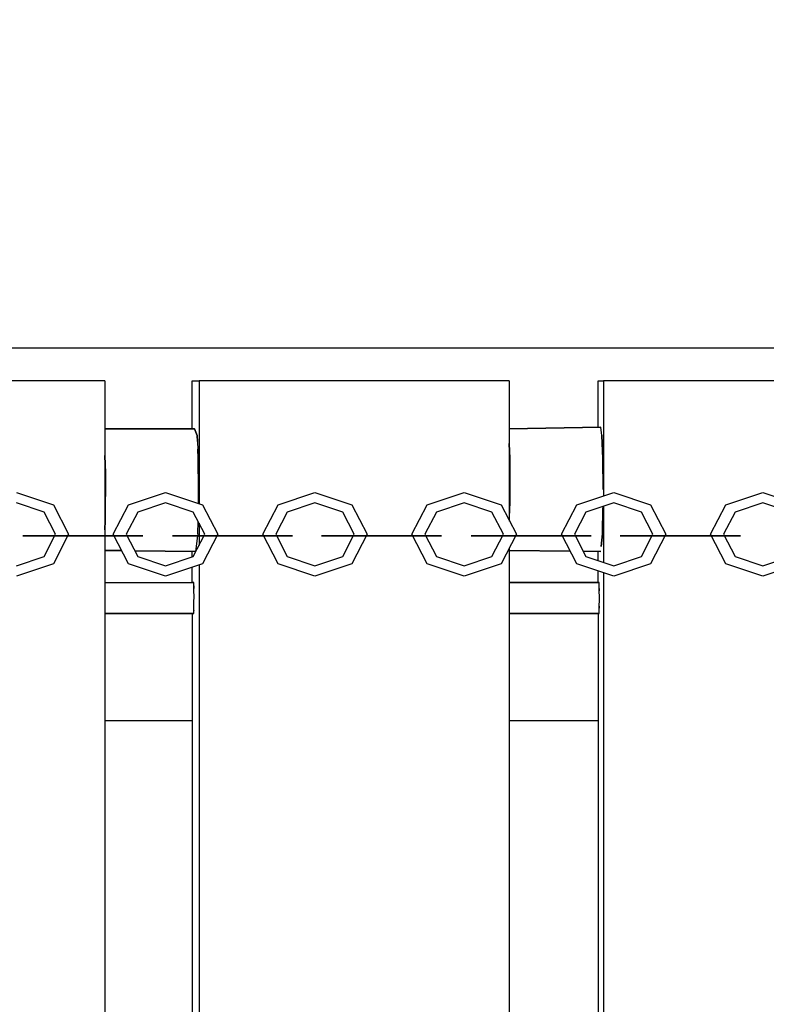
# Model space of a CAD drawing. Extents: x 202 to 24003, y -28215 to -11395.
# Drawn here: x 6346 to 6587, y -20424 to -20106 of the extents above; entities that cross this region are included whole.
import ezdxf

# ---------------------------------------------------------------- set-up
doc = ezdxf.new("R2010")
doc.units = 0
doc.header["$MEASUREMENT"] = 0
doc.layers.get('DEFPOINTS').update_dxf_attribs({"linetype": 'CONTINUOUS'})
doc.layers.add('B', color=3, linetype='CONTINUOUS')
doc.layers.add('K', color=7, linetype='CONTINUOUS')
doc.styles.add('KATALOG', font='PlutoSansLight.ttf')
doc.dimstyles.new('KATALOG', dxfattribs={"dimscale": 500, "dimtxt": 1.75, "dimasz": 1, "dimexe": 0, "dimexo": 0, "dimgap": 0.3, "dimtad": 1, "dimlfac": 0.001, "dimrnd": 0.05, "dimzin": 0, "dimtxsty": 'KATALOG', "dimblk1": 'KATPFEIL', "dimblk2": 'KATPFEIL', "dimsah": 1, "dimcen": 1, "dimse1": 1, "dimse2": 1, "dimclrd": 256, "dimclre": 256, "dimclrt": 3, "dimadec": 0, "dimazin": 0, "dimtfac": 1, "dimtmove": 0, "dimatfit": 3, "dimldrblk": 'KATPFEIL', "dimfxl": 0, "dimtvp": 1, "dimtolj": 1, "dimtzin": 0, "dimarcsym": 0})

# ---------------------------------------------------------------- blocks, each defined once
blk = doc.blocks.new('KATPFEIL')
at = {"layer": 'B', "ltscale": 1000}
for p, q in [((0, -1), (0, 1)), ((-1, 0), (0, 0)), ((1, 0), (0, 0))]:
    blk.add_line(p, q, dxfattribs=at)
blk = doc.blocks.new('*D2')
at = {"layer": 'B', "lineweight": -2, "ltscale": 100}
blk.add_line((17533.11, -26214.84), (2700.67, -26214.84), dxfattribs=at)
at = {"layer": 'DEFPOINTS', "color": 0, "ltscale": 100}
for p in [(2200.67, -20022.8, 2402.2), (18033.11, -21929.24, 2402.2), (2200.67, -26214.84)]:
    blk.add_point(p, dxfattribs=at)
at = {"layer": 'B', "lineweight": -2, "ltscale": 100, "xscale": 500, "yscale": 500, "zscale": 500, "rotation": 180}
blk.add_blockref('KATPFEIL', (2200.67, -26214.84), dxfattribs=at)
at = {"layer": 'B', "lineweight": -2, "ltscale": 100, "xscale": 500, "yscale": 500, "zscale": 500}
blk.add_blockref('KATPFEIL', (18033.11, -26214.84), dxfattribs=at)
at = {"layer": 'B', "color": 3, "ltscale": 100, "insert": (10153.89, -25511.53), "char_height": 875, "attachment_point": 5, "style": 'KATALOG'}
blk.add_mtext('\\A1;15,85', dxfattribs=at)

msp = doc.modelspace()

# ---------------------------------------------------------------- linework, layer by layer
at = {"layer": 'K'}
for p, q in [((6938.229, -20212.33, -12741.094), (6185.14, -20212.33, -12741.094)), ((6373.536, -20222.801, -12741.094), (6273.717, -20222.801, -12741.094)), ((6373.536, -20222.801, -12741.094), (6373.536, -20822.802, -12741.094)), ((6401.691, -20238.255, -12741.094), (6401.691, -20222.801, -12741.094)), ((6401.691, -20222.801, -12741.094), (6403.901, -20222.801, -12741.094)), ((6403.901, -20222.801, -12741.094), (6403.901, -20262.402, -12741.094)), ((6503.78, -20222.801, -12741.094), (6403.901, -20222.801, -12741.094)), ((6503.78, -20222.801, -12741.094), (6503.78, -20267.716, -12741.094)), ((6532.454, -20237.815, -12741.094), (6532.454, -20222.801, -12741.094)), ((6532.454, -20222.801, -12741.094), (6534.162, -20222.801, -12741.094)), ((6534.162, -20222.801, -12741.094), (6534.162, -20259.929, -12741.094)), ((6634.09, -20222.801, -12741.094), (6534.162, -20222.801, -12741.094)), ((6373.536, -20238.255, -12741.094), (6402.486, -20238.255, -12741.094)), ((6402.486, -20238.255, -12741.094), (6373.536, -20238.255, -12741.094)), ((6403.287, -20240.481, -12741.094), (6402.486, -20238.255, -12741.094)), ((6402.486, -20238.255, -12741.094), (6403.287, -20240.481, -12741.094)), ((6403.287, -20240.481, -12741.094), (6402.486, -20238.255, -12741.094)), ((6403.287, -20240.481, -12741.094), (6402.486, -20238.255, -12741.094)), ((6403.382, -20242.418, -12741.094), (6403.287, -20240.481, -12741.094)), ((6403.287, -20240.481, -12741.094), (6403.382, -20242.418, -12741.094)), ((6403.382, -20242.418, -12741.094), (6403.287, -20240.481, -12741.094)), ((6403.287, -20240.481, -12741.094), (6403.382, -20242.418, -12741.094)), ((6503.78, -20238.251, -12741.094), (6533.308, -20237.801, -12741.094)), ((6533.308, -20237.801, -12741.094), (6503.78, -20238.251, -12741.094)), ((6533.688, -20240.481, -12741.094), (6533.308, -20237.801, -12741.094)), ((6533.688, -20240.481, -12741.094), (6533.308, -20237.801, -12741.094)), ((6533.66, -20240.282, -12741.094), (6533.688, -20240.481, -12741.094)), ((6533.688, -20240.481, -12741.094), (6533.66, -20240.282, -12741.094)), ((6533.688, -20240.481, -12741.094), (6533.966, -20247.801, -12741.094)), ((6533.966, -20247.801, -12741.094), (6533.688, -20240.481, -12741.094)), ((6403.382, -20242.418, -12741.094), (6403.646, -20247.801, -12741.094)), ((6503.78, -20243.062, -12741.094), (6503.988, -20247.801, -12741.094)), ((6503.988, -20247.801, -12741.094), (6503.78, -20243.062, -12741.094)), ((6373.536, -20246.856, -12741.094), (6373.796, -20252.544, -12741.094)), ((6373.796, -20252.544, -12741.094), (6373.536, -20246.856, -12741.094)), ((6403.646, -20247.801, -12741.094), (6403.501, -20244.839, -12741.094)), ((6403.501, -20244.839, -12741.094), (6403.646, -20247.801, -12741.094)), ((6403.646, -20247.801, -12741.094), (6403.501, -20244.839, -12741.094)), ((6403.646, -20247.801, -12741.094), (6403.67, -20249.604, -12741.094)), ((6403.67, -20249.604, -12741.094), (6403.646, -20247.801, -12741.094)), ((6403.778, -20257.801, -12741.094), (6403.646, -20247.801, -12741.094)), ((6403.778, -20257.801, -12741.094), (6403.646, -20247.801, -12741.094)), ((6503.988, -20247.801, -12741.094), (6504.075, -20263.059, -12741.094)), ((6504.075, -20263.059, -12741.094), (6503.988, -20247.801, -12741.094)), ((6534.014, -20252.562, -12741.094), (6533.966, -20247.801, -12741.094)), ((6533.966, -20247.801, -12741.094), (6534.014, -20252.562, -12741.094)), ((6534.068, -20257.801, -12741.094), (6533.966, -20247.801, -12741.094)), ((6534.068, -20257.801, -12741.094), (6533.966, -20247.801, -12741.094)), ((6373.796, -20252.544, -12741.094), (6373.683, -20267.801, -12741.094)), ((6373.683, -20267.801, -12741.094), (6373.796, -20252.544, -12741.094)), ((6345.074, -20258.83, -12741.094), (6356.966, -20262.766, -12741.094)), ((6381.214, -20262.766, -12741.094), (6393.107, -20258.83, -12741.094)), ((6393.107, -20258.83, -12741.094), (6405.001, -20262.766, -12741.094)), ((6403.691, -20262.333, -12741.094), (6403.778, -20257.801, -12741.094)), ((6403.691, -20262.333, -12741.094), (6403.778, -20257.801, -12741.094)), ((6429.367, -20262.766, -12741.094), (6441.264, -20258.83, -12741.094)), ((6441.264, -20258.83, -12741.094), (6453.161, -20262.766, -12741.094)), ((6477.417, -20262.766, -12741.094), (6489.315, -20258.83, -12741.094)), ((6489.315, -20258.83, -12741.094), (6501.214, -20262.766, -12741.094)), ((6525.586, -20262.766, -12741.094), (6537.487, -20258.83, -12741.094)), ((6537.487, -20258.83, -12741.094), (6549.388, -20262.766, -12741.094)), ((6573.652, -20262.766, -12741.094), (6585.554, -20258.83, -12741.094)), ((6585.554, -20258.83, -12741.094), (6597.457, -20262.766, -12741.094)), ((6354.013, -20265.127, -12741.094), (6345.074, -20262.168, -12741.094)), ((6356.966, -20262.766, -12741.094), (6361.892, -20272.271, -12741.094)), ((6376.284, -20272.271, -12741.094), (6381.214, -20262.766, -12741.094)), ((6393.107, -20262.168, -12741.094), (6384.168, -20265.127, -12741.094)), ((6402.047, -20265.127, -12741.094), (6393.107, -20262.168, -12741.094)), ((6405.001, -20262.766, -12741.094), (6409.928, -20272.271, -12741.094)), ((6424.435, -20272.271, -12741.094), (6429.367, -20262.766, -12741.094)), ((6441.264, -20262.168, -12741.094), (6432.322, -20265.127, -12741.094)), ((6450.205, -20265.127, -12741.094), (6441.264, -20262.168, -12741.094)), ((6453.161, -20262.766, -12741.094), (6458.089, -20272.271, -12741.094)), ((6472.485, -20272.271, -12741.094), (6477.417, -20262.766, -12741.094)), ((6489.315, -20262.168, -12741.094), (6480.372, -20265.127, -12741.094)), ((6498.258, -20265.127, -12741.094), (6489.315, -20262.168, -12741.094)), ((6501.214, -20262.766, -12741.094), (6506.142, -20272.271, -12741.094)), ((6520.653, -20272.271, -12741.094), (6525.586, -20262.766, -12741.094)), ((6537.487, -20262.168, -12741.094), (6528.542, -20265.127, -12741.094)), ((6546.432, -20265.127, -12741.094), (6537.487, -20262.168, -12741.094)), ((6549.388, -20262.766, -12741.094), (6554.318, -20272.271, -12741.094)), ((6568.719, -20272.271, -12741.094), (6573.652, -20262.766, -12741.094)), ((6585.554, -20262.168, -12741.094), (6576.608, -20265.127, -12741.094)), ((6594.5, -20265.127, -12741.094), (6585.554, -20262.168, -12741.094)), ((6357.715, -20272.271, -12741.094), (6354.013, -20265.127, -12741.094)), ((6384.168, -20265.127, -12741.094), (6380.465, -20272.271, -12741.094)), ((6405.75, -20272.271, -12741.094), (6402.047, -20265.127, -12741.094)), ((6432.322, -20265.127, -12741.094), (6428.618, -20272.271, -12741.094)), ((6453.91, -20272.271, -12741.094), (6450.205, -20265.127, -12741.094)), ((6480.372, -20265.127, -12741.094), (6476.668, -20272.271, -12741.094)), ((6501.962, -20272.271, -12741.094), (6498.258, -20265.127, -12741.094)), ((6503.925, -20267.996, -12741.094), (6504.075, -20263.059, -12741.094)), ((6528.542, -20265.127, -12741.094), (6524.837, -20272.271, -12741.094)), ((6533.853, -20272.166, -12741.094), (6533.981, -20263.625, -12741.094)), ((6533.981, -20263.625, -12741.094), (6533.853, -20272.166, -12741.094)), ((6533.981, -20263.625, -12741.094), (6533.854, -20272.166, -12741.094)), ((6533.981, -20263.625, -12741.094), (6533.854, -20272.166, -12741.094)), ((6534.162, -20263.268, -12741.094), (6534.162, -20281.273, -12741.094)), ((6550.137, -20272.271, -12741.094), (6546.432, -20265.127, -12741.094)), ((6576.608, -20265.127, -12741.094), (6572.903, -20272.271, -12741.094)), ((6373.683, -20267.801, -12741.094), (6373.536, -20270.801, -12741.094)), ((6373.536, -20270.801, -12741.094), (6373.683, -20267.801, -12741.094)), ((6403.501, -20272.166, -12741.094), (6403.58, -20268.085, -12741.094)), ((6403.501, -20272.166, -12741.094), (6403.58, -20268.085, -12741.094)), ((6403.901, -20268.704, -12741.094), (6403.901, -20272.726, -12741.094)), ((6354.013, -20279.414, -12741.094), (6357.715, -20272.271, -12741.094)), ((6361.892, -20272.271, -12741.094), (6356.966, -20281.775, -12741.094)), ((6381.21, -20281.775, -12741.094), (6376.284, -20272.271, -12741.094)), ((6380.465, -20272.271, -12741.094), (6384.164, -20279.414, -12741.094)), ((6402.047, -20279.414, -12741.094), (6405.75, -20272.271, -12741.094)), ((6403.501, -20272.166, -12741.094), (6403.431, -20272.726, -12741.094)), ((6403.501, -20272.166, -12741.094), (6403.431, -20272.726, -12741.094)), ((6409.928, -20272.271, -12741.094), (6405.001, -20281.775, -12741.094)), ((6429.363, -20281.775, -12741.094), (6424.435, -20272.271, -12741.094)), ((6428.618, -20272.271, -12741.094), (6432.319, -20279.414, -12741.094)), ((6450.205, -20279.414, -12741.094), (6453.91, -20272.271, -12741.094)), ((6458.089, -20272.271, -12741.094), (6453.161, -20281.775, -12741.094)), ((6477.413, -20281.775, -12741.094), (6472.485, -20272.271, -12741.094)), ((6476.668, -20272.271, -12741.094), (6480.369, -20279.414, -12741.094)), ((6498.258, -20279.414, -12741.094), (6501.962, -20272.271, -12741.094)), ((6506.142, -20272.271, -12741.094), (6501.214, -20281.775, -12741.094)), ((6525.583, -20281.775, -12741.094), (6520.653, -20272.271, -12741.094)), ((6524.837, -20272.271, -12741.094), (6528.539, -20279.414, -12741.094)), ((6533.462, -20276.216, -12741.094), (6533.853, -20272.166, -12741.094)), ((6533.853, -20272.166, -12741.094), (6533.462, -20276.216, -12741.094)), ((6533.854, -20272.166, -12741.094), (6533.462, -20276.216, -12741.094)), ((6533.854, -20272.166, -12741.094), (6533.462, -20276.216, -12741.094)), ((6546.432, -20279.414, -12741.094), (6550.137, -20272.271, -12741.094)), ((6554.318, -20272.271, -12741.094), (6549.388, -20281.775, -12741.094)), ((6573.649, -20281.775, -12741.094), (6568.719, -20272.271, -12741.094)), ((6572.903, -20272.271, -12741.094), (6576.605, -20279.414, -12741.094)), ((6351.983, -20272.791, -12741.094), (6347.18, -20272.726, -12741.094)), ((6347.18, -20272.726, -12741.094), (6353.416, -20272.791, -12741.094)), ((6352.27, -20272.726, -12741.094), (6347.18, -20272.726, -12741.094)), ((6351.983, -20272.791, -12741.094), (6355.808, -20272.726, -12741.094)), ((6356.67, -20272.791, -12741.094), (6351.983, -20272.791, -12741.094)), ((6355.808, -20272.726, -12741.094), (6352.27, -20272.726, -12741.094)), ((6356.67, -20272.791, -12741.094), (6353.416, -20272.791, -12741.094)), ((6353.416, -20272.791, -12741.094), (6367.327, -20272.791, -12741.094)), ((6357.466, -20272.751, -12741.094), (6355.024, -20272.739, -12741.094)), ((6355.808, -20272.726, -12741.094), (6357.473, -20272.737, -12741.094)), ((6367.125, -20272.791, -12741.094), (6356.67, -20272.791, -12741.094)), ((6365.705, -20272.791, -12741.094), (6361.633, -20272.771, -12741.094)), ((6361.637, -20272.763, -12741.094), (6365.907, -20272.791, -12741.094)), ((6365.907, -20272.791, -12741.094), (6365.705, -20272.791, -12741.094)), ((6376.553, -20272.791, -12741.094), (6365.705, -20272.791, -12741.094)), ((6365.907, -20272.791, -12741.094), (6376.362, -20272.791, -12741.094)), ((6367.125, -20272.791, -12741.094), (6367.327, -20272.791, -12741.094)), ((6377.224, -20272.791, -12741.094), (6367.125, -20272.791, -12741.094)), ((6367.327, -20272.791, -12741.094), (6380.762, -20272.791, -12741.094)), ((6376.362, -20272.791, -12741.094), (6376.553, -20272.791, -12741.094)), ((6376.362, -20272.791, -12741.094), (6376.553, -20272.791, -12741.094)), ((6377.224, -20272.791, -12741.094), (6380.762, -20272.791, -12741.094)), ((6381.049, -20272.791, -12741.094), (6377.224, -20272.791, -12741.094)), ((6385.852, -20272.791, -12741.094), (6380.735, -20272.791, -12741.094)), ((6380.735, -20272.791, -12741.094), (6381.049, -20272.791, -12741.094)), ((6380.762, -20272.791, -12741.094), (6385.852, -20272.791, -12741.094)), ((6385.852, -20272.791, -12741.094), (6381.049, -20272.791, -12741.094)), ((6400.128, -20272.791, -12741.094), (6395.324, -20272.726, -12741.094)), ((6395.324, -20272.726, -12741.094), (6401.512, -20272.791, -12741.094)), ((6400.466, -20272.726, -12741.094), (6395.324, -20272.726, -12741.094)), ((6400.128, -20272.791, -12741.094), (6403.993, -20272.726, -12741.094)), ((6404.779, -20272.791, -12741.094), (6400.128, -20272.791, -12741.094)), ((6403.993, -20272.726, -12741.094), (6400.466, -20272.726, -12741.094)), ((6404.779, -20272.791, -12741.094), (6401.512, -20272.791, -12741.094)), ((6401.512, -20272.791, -12741.094), (6415.405, -20272.791, -12741.094)), ((6403.43, -20272.74, -12741.094), (6402.796, -20277.801, -12741.094)), ((6403.43, -20272.74, -12741.094), (6402.796, -20277.801, -12741.094)), ((6405.501, -20272.75, -12741.094), (6403.206, -20272.739, -12741.094)), ((6403.901, -20272.743, -12741.094), (6403.901, -20275.838, -12741.094)), ((6403.993, -20272.726, -12741.094), (6405.509, -20272.736, -12741.094)), ((6415.221, -20272.791, -12741.094), (6404.779, -20272.791, -12741.094)), ((6413.926, -20272.791, -12741.094), (6409.669, -20272.77, -12741.094)), ((6409.673, -20272.762, -12741.094), (6414.109, -20272.791, -12741.094)), ((6414.109, -20272.791, -12741.094), (6413.926, -20272.791, -12741.094)), ((6424.705, -20272.791, -12741.094), (6413.926, -20272.791, -12741.094)), ((6414.109, -20272.791, -12741.094), (6424.552, -20272.791, -12741.094)), ((6415.221, -20272.791, -12741.094), (6415.405, -20272.791, -12741.094)), ((6425.338, -20272.791, -12741.094), (6415.221, -20272.791, -12741.094)), ((6415.405, -20272.791, -12741.094), (6428.865, -20272.791, -12741.094)), ((6424.552, -20272.791, -12741.094), (6424.705, -20272.791, -12741.094)), ((6424.552, -20272.791, -12741.094), (6424.705, -20272.791, -12741.094)), ((6425.338, -20272.791, -12741.094), (6428.865, -20272.791, -12741.094)), ((6429.203, -20272.791, -12741.094), (6425.338, -20272.791, -12741.094)), ((6428.865, -20272.791, -12741.094), (6434.007, -20272.791, -12741.094)), ((6434.007, -20272.791, -12741.094), (6428.888, -20272.791, -12741.094)), ((6428.888, -20272.791, -12741.094), (6429.203, -20272.791, -12741.094)), ((6434.007, -20272.791, -12741.094), (6429.203, -20272.791, -12741.094)), ((6448.174, -20272.791, -12741.094), (6443.37, -20272.726, -12741.094)), ((6443.37, -20272.726, -12741.094), (6449.533, -20272.791, -12741.094)), ((6448.537, -20272.726, -12741.094), (6443.37, -20272.726, -12741.094)), ((6448.174, -20272.791, -12741.094), (6452.058, -20272.726, -12741.094)), ((6452.807, -20272.791, -12741.094), (6448.174, -20272.791, -12741.094)), ((6452.058, -20272.726, -12741.094), (6448.537, -20272.726, -12741.094)), ((6452.807, -20272.791, -12741.094), (6449.533, -20272.791, -12741.094)), ((6449.533, -20272.791, -12741.094), (6463.417, -20272.791, -12741.094)), ((6453.661, -20272.751, -12741.094), (6451.27, -20272.739, -12741.094)), ((6452.058, -20272.726, -12741.094), (6453.668, -20272.736, -12741.094)), ((6463.243, -20272.791, -12741.094), (6452.807, -20272.791, -12741.094)), ((6462.01, -20272.791, -12741.094), (6457.829, -20272.771, -12741.094)), ((6457.833, -20272.763, -12741.094), (6462.184, -20272.791, -12741.094)), ((6462.184, -20272.791, -12741.094), (6462.01, -20272.791, -12741.094)), ((6472.754, -20272.791, -12741.094), (6462.01, -20272.791, -12741.094)), ((6462.184, -20272.791, -12741.094), (6472.62, -20272.791, -12741.094)), ((6463.243, -20272.791, -12741.094), (6463.417, -20272.791, -12741.094)), ((6473.368, -20272.791, -12741.094), (6463.243, -20272.791, -12741.094)), ((6463.417, -20272.791, -12741.094), (6476.89, -20272.791, -12741.094)), ((6472.62, -20272.791, -12741.094), (6472.754, -20272.791, -12741.094)), ((6472.62, -20272.791, -12741.094), (6472.754, -20272.791, -12741.094)), ((6473.368, -20272.791, -12741.094), (6476.89, -20272.791, -12741.094)), ((6477.252, -20272.791, -12741.094), (6473.368, -20272.791, -12741.094)), ((6476.89, -20272.791, -12741.094), (6482.057, -20272.791, -12741.094)), ((6482.057, -20272.791, -12741.094), (6476.937, -20272.791, -12741.094)), ((6476.937, -20272.791, -12741.094), (6477.252, -20272.791, -12741.094)), ((6482.057, -20272.791, -12741.094), (6477.252, -20272.791, -12741.094)), ((6496.337, -20272.791, -12741.094), (6491.531, -20272.726, -12741.094)), ((6491.531, -20272.726, -12741.094), (6497.644, -20272.791, -12741.094)), ((6496.751, -20272.726, -12741.094), (6491.531, -20272.726, -12741.094)), ((6496.337, -20272.791, -12741.094), (6500.26, -20272.726, -12741.094)), ((6500.932, -20272.791, -12741.094), (6496.337, -20272.791, -12741.094)), ((6500.26, -20272.726, -12741.094), (6496.751, -20272.726, -12741.094)), ((6500.932, -20272.791, -12741.094), (6497.644, -20272.791, -12741.094)), ((6497.644, -20272.791, -12741.094), (6511.511, -20272.791, -12741.094)), ((6501.714, -20272.75, -12741.094), (6499.47, -20272.739, -12741.094)), ((6500.26, -20272.726, -12741.094), (6501.721, -20272.735, -12741.094)), ((6511.354, -20272.791, -12741.094), (6500.932, -20272.791, -12741.094)), ((6510.247, -20272.791, -12741.094), (6505.883, -20272.77, -12741.094)), ((6505.887, -20272.762, -12741.094), (6510.404, -20272.791, -12741.094)), ((6510.404, -20272.791, -12741.094), (6510.247, -20272.791, -12741.094)), ((6520.923, -20272.791, -12741.094), (6510.247, -20272.791, -12741.094)), ((6510.404, -20272.791, -12741.094), (6520.827, -20272.791, -12741.094)), ((6511.354, -20272.791, -12741.094), (6511.511, -20272.791, -12741.094)), ((6521.498, -20272.791, -12741.094), (6511.354, -20272.791, -12741.094)), ((6511.511, -20272.791, -12741.094), (6525.008, -20272.791, -12741.094)), ((6521.498, -20272.791, -12741.094), (6525.008, -20272.791, -12741.094)), ((6525.422, -20272.791, -12741.094), (6521.498, -20272.791, -12741.094)), ((6525.008, -20272.791, -12741.094), (6530.228, -20272.791, -12741.094)), ((6530.228, -20272.791, -12741.094), (6525.106, -20272.791, -12741.094)), ((6525.106, -20272.791, -12741.094), (6525.422, -20272.791, -12741.094)), ((6530.228, -20272.791, -12741.094), (6525.422, -20272.791, -12741.094)), ((6544.399, -20272.791, -12741.094), (6539.593, -20272.726, -12741.094)), ((6539.593, -20272.726, -12741.094), (6545.682, -20272.791, -12741.094)), ((6544.839, -20272.726, -12741.094), (6539.593, -20272.726, -12741.094)), ((6544.399, -20272.791, -12741.094), (6548.343, -20272.726, -12741.094)), ((6548.976, -20272.791, -12741.094), (6544.399, -20272.791, -12741.094)), ((6548.343, -20272.726, -12741.094), (6544.839, -20272.726, -12741.094)), ((6548.976, -20272.791, -12741.094), (6545.682, -20272.791, -12741.094)), ((6545.682, -20272.791, -12741.094), (6559.539, -20272.791, -12741.094)), ((6549.888, -20272.75, -12741.094), (6547.551, -20272.739, -12741.094)), ((6548.343, -20272.726, -12741.094), (6549.896, -20272.736, -12741.094)), ((6559.391, -20272.791, -12741.094), (6548.976, -20272.791, -12741.094)), ((6558.348, -20272.791, -12741.094), (6554.058, -20272.77, -12741.094)), ((6554.062, -20272.762, -12741.094), (6558.495, -20272.791, -12741.094)), ((6558.495, -20272.791, -12741.094), (6558.348, -20272.791, -12741.094)), ((6568.988, -20272.791, -12741.094), (6558.348, -20272.791, -12741.094)), ((6558.495, -20272.791, -12741.094), (6568.911, -20272.791, -12741.094)), ((6559.391, -20272.791, -12741.094), (6559.539, -20272.791, -12741.094)), ((6569.545, -20272.791, -12741.094), (6559.391, -20272.791, -12741.094)), ((6559.539, -20272.791, -12741.094), (6573.048, -20272.791, -12741.094)), ((6569.545, -20272.791, -12741.094), (6573.048, -20272.791, -12741.094)), ((6573.488, -20272.791, -12741.094), (6569.545, -20272.791, -12741.094)), ((6573.048, -20272.791, -12741.094), (6578.294, -20272.791, -12741.094)), ((6578.294, -20272.791, -12741.094), (6573.172, -20272.791, -12741.094)), ((6573.172, -20272.791, -12741.094), (6573.488, -20272.791, -12741.094)), ((6578.294, -20272.791, -12741.094), (6573.488, -20272.791, -12741.094)), ((6373.536, -20277.436, -12741.094), (6378.996, -20277.504, -12741.094)), ((6378.996, -20277.504, -12741.094), (6373.536, -20277.436, -12741.094)), ((6383.203, -20277.557, -12741.094), (6402.796, -20277.801, -12741.094)), ((6402.796, -20277.801, -12741.094), (6383.203, -20277.557, -12741.094)), ((6401.691, -20279.531, -12741.094), (6401.691, -20277.788, -12741.094)), ((6503.78, -20276.825, -12741.094), (6503.78, -20768.344, -12741.094)), ((6523.458, -20277.678, -12741.094), (6503.78, -20277.432, -12741.094)), ((6503.78, -20277.432, -12741.094), (6523.458, -20277.678, -12741.094)), ((6533.308, -20277.801, -12741.094), (6527.667, -20277.731, -12741.094)), ((6527.667, -20277.731, -12741.094), (6533.308, -20277.801, -12741.094)), ((6532.454, -20280.708, -12741.094), (6532.454, -20277.791, -12741.094)), ((6345.074, -20282.373, -12741.094), (6354.013, -20279.414, -12741.094)), ((6356.966, -20281.775, -12741.094), (6345.074, -20285.711, -12741.094)), ((6393.107, -20285.711, -12741.094), (6381.21, -20281.775, -12741.094)), ((6384.164, -20279.414, -12741.094), (6393.107, -20282.373, -12741.094)), ((6393.107, -20282.373, -12741.094), (6402.047, -20279.414, -12741.094)), ((6405.001, -20281.775, -12741.094), (6393.107, -20285.711, -12741.094)), ((6441.264, -20285.711, -12741.094), (6429.363, -20281.775, -12741.094)), ((6432.319, -20279.414, -12741.094), (6441.264, -20282.373, -12741.094)), ((6441.264, -20282.373, -12741.094), (6450.205, -20279.414, -12741.094)), ((6453.161, -20281.775, -12741.094), (6441.264, -20285.711, -12741.094)), ((6489.315, -20285.711, -12741.094), (6477.413, -20281.775, -12741.094)), ((6480.369, -20279.414, -12741.094), (6489.315, -20282.373, -12741.094)), ((6489.315, -20282.373, -12741.094), (6498.258, -20279.414, -12741.094)), ((6501.214, -20281.775, -12741.094), (6489.315, -20285.711, -12741.094)), ((6537.487, -20285.711, -12741.094), (6525.583, -20281.775, -12741.094)), ((6528.539, -20279.414, -12741.094), (6537.487, -20282.373, -12741.094)), ((6537.487, -20282.373, -12741.094), (6546.432, -20279.414, -12741.094)), ((6549.388, -20281.775, -12741.094), (6537.487, -20285.711, -12741.094)), ((6585.554, -20285.711, -12741.094), (6573.649, -20281.775, -12741.094)), ((6576.605, -20279.414, -12741.094), (6585.554, -20282.373, -12741.094)), ((6585.554, -20282.373, -12741.094), (6594.5, -20279.414, -12741.094)), ((6597.457, -20281.775, -12741.094), (6585.554, -20285.711, -12741.094)), ((6401.691, -20287.801, -12741.094), (6401.691, -20282.87, -12741.094)), ((6403.901, -20282.139, -12741.094), (6403.901, -20763.03, -12741.094)), ((6532.454, -20287.801, -12741.094), (6532.454, -20284.047, -12741.094)), ((6534.162, -20284.611, -12741.094), (6534.162, -20760.558, -12741.094)), ((6402.182, -20287.844, -12741.094), (6373.536, -20287.85, -12741.094)), ((6373.536, -20287.85, -12741.094), (6402.182, -20287.844, -12741.094)), ((6402.182, -20287.801, -12741.094), (6401.691, -20287.801, -12741.094)), ((6402.182, -20287.801, -12741.094), (6401.691, -20287.801, -12741.094)), ((6402.182, -20288.919, -12741.094), (6402.182, -20287.801, -12741.094)), ((6532.834, -20287.817, -12741.094), (6503.78, -20287.823, -12741.094)), ((6503.78, -20287.823, -12741.094), (6532.834, -20287.817, -12741.094)), ((6532.834, -20287.801, -12741.094), (6532.454, -20287.801, -12741.094)), ((6532.834, -20287.801, -12741.094), (6532.454, -20287.801, -12741.094)), ((6532.834, -20289.704, -12741.094), (6532.834, -20287.801, -12741.094)), ((6402.224, -20289.728, -12741.094), (6402.182, -20288.919, -12741.094)), ((6402.182, -20288.919, -12741.094), (6402.224, -20289.728, -12741.094)), ((6402.273, -20290.723, -12741.094), (6402.224, -20289.728, -12741.094)), ((6402.273, -20290.723, -12741.094), (6402.224, -20289.728, -12741.094)), ((6402.291, -20292.082, -12741.094), (6402.273, -20290.723, -12741.094)), ((6402.291, -20292.082, -12741.094), (6402.273, -20290.723, -12741.094)), ((6532.862, -20290.456, -12741.094), (6532.834, -20289.704, -12741.094)), ((6532.834, -20289.704, -12741.094), (6532.862, -20290.456, -12741.094)), ((6532.884, -20292.537, -12741.094), (6532.862, -20290.456, -12741.094)), ((6532.884, -20292.537, -12741.094), (6532.862, -20290.456, -12741.094)), ((6402.249, -20295.732, -12741.094), (6402.267, -20294.373, -12741.094)), ((6402.249, -20295.732, -12741.094), (6402.267, -20294.373, -12741.094)), ((6402.267, -20294.373, -12741.094), (6402.291, -20292.082, -12741.094)), ((6402.267, -20294.373, -12741.094), (6402.291, -20292.082, -12741.094)), ((6532.855, -20295.46, -12741.094), (6532.877, -20293.379, -12741.094)), ((6532.855, -20295.46, -12741.094), (6532.877, -20293.379, -12741.094)), ((6532.877, -20293.379, -12741.094), (6532.884, -20292.537, -12741.094)), ((6532.877, -20293.379, -12741.094), (6532.884, -20292.537, -12741.094)), ((6402.025, -20297.811, -12741.094), (6373.536, -20297.812, -12741.094)), ((6373.536, -20297.812, -12741.094), (6402.025, -20297.811, -12741.094)), ((6401.691, -20297.811, -12741.094), (6401.691, -20747.802, -12741.094)), ((6402.026, -20297.801, -12741.094), (6402.182, -20297.801, -12741.094)), ((6402.201, -20296.727, -12741.094), (6402.182, -20296.848, -12741.094)), ((6402.182, -20296.848, -12741.094), (6402.201, -20296.727, -12741.094)), ((6402.182, -20297.801, -12741.094), (6402.182, -20296.848, -12741.094)), ((6402.201, -20296.727, -12741.094), (6402.249, -20295.732, -12741.094)), ((6402.201, -20296.727, -12741.094), (6402.249, -20295.732, -12741.094)), ((6532.687, -20297.805, -12741.094), (6503.78, -20297.806, -12741.094)), ((6503.78, -20297.806, -12741.094), (6532.687, -20297.805, -12741.094)), ((6532.454, -20297.805, -12741.094), (6532.454, -20747.802, -12741.094)), ((6532.688, -20297.801, -12741.094), (6532.834, -20297.801, -12741.094)), ((6532.855, -20295.46, -12741.094), (6532.834, -20296.031, -12741.094)), ((6532.834, -20296.031, -12741.094), (6532.855, -20295.46, -12741.094)), ((6532.834, -20297.801, -12741.094), (6532.834, -20296.031, -12741.094)), ((6401.691, -20332.33, -12741.094), (6373.536, -20332.33, -12741.094)), ((6532.454, -20332.33, -12741.094), (6503.78, -20332.33, -12741.094))]:
    msp.add_line(p, q, dxfattribs=at)

# ---------------------------------------------------------------- dimensions: what is measured, and where the dimension line sits
at = {"layer": 'B', "ltscale": 100}
dim = msp.add_linear_dim(base=(2200.672, -26214.843, -15143.289), p1=(18033.113, -21929.24, -12741.094), p2=(2200.672, -20022.802, -12741.094), dimstyle='KATALOG', dxfattribs=at)
dim.commit()
dim.dimension.update_dxf_attribs({"geometry": '*D2', "text_midpoint": (10153.889, -26214.843, -15143.289), "dimtype": 160})

doc.saveas('drawing.dxf')
